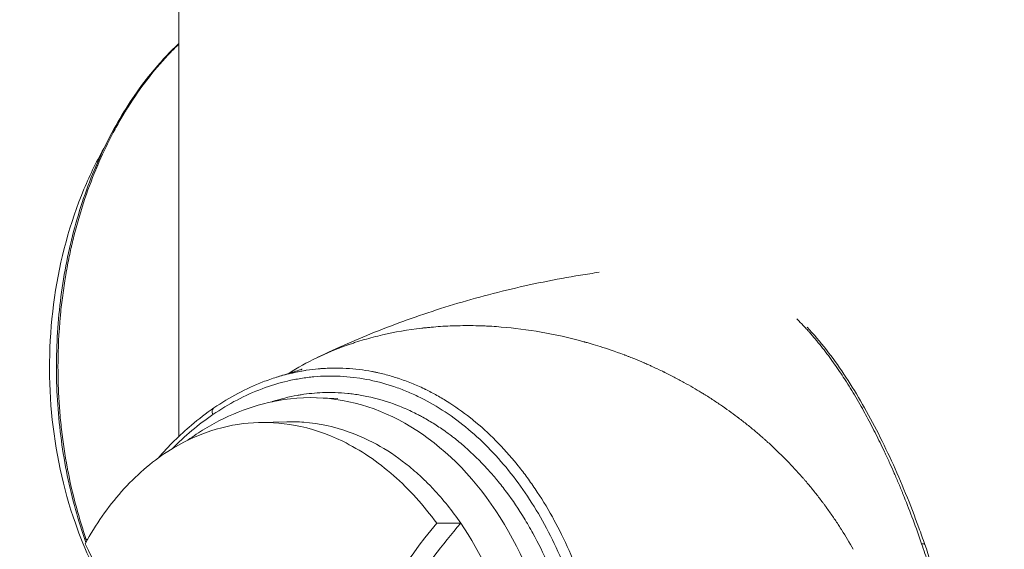
# Model space of a CAD drawing. Units: millimetres. Extents: x 4061 to 22824, y 213 to 4130.
# Drawn here: x 21968 to 22028, y 2946 to 2979 of the extents above; entities that cross this region are included whole.
import ezdxf

# ---------------------------------------------------------------- set-up
doc = ezdxf.new("R2010")
doc.units = ezdxf.units.MM
doc.styles.get("Standard").update_dxf_attribs({"font": 'arial.ttf'})
doc.dimstyles.get("Standard").update_dxf_attribs({"dimtxt": 0.18, "dimasz": 0.18, "dimexe": 0.18, "dimexo": 0.0625, "dimgap": 0.09, "dimtad": 0, "dimtih": 1, "dimtoh": 1, "dimdec": 4, "dimzin": 0, "dimdsep": 46, "dimtxsty": 'Standard', "dimcen": 0.09, "dimadec": 0, "dimazin": 0, "dimtfac": 1, "dimtdec": 4, "dimtofl": 0, "dimtmove": 0, "dimatfit": 3, "dimfxl": 1, "dimtolj": 1, "dimtzin": 0, "dimarcsym": 0})

# ---------------------------------------------------------------- blocks, each defined once
blk = doc.blocks.new('A$Ccb6489a1')
at = {"color": 0, "linetype": 'Continuous', "lineweight": 0, "extrusion": (-2.22045e-16, 1, -2.22045e-16)}
for p, q in [((-1688.666, 1133.708), (-1688.666, 1236.988)), ((-1678.846, 1136.056), (-1680.116, 1136.103)), ((-1683.699, 1134.578), (-1682.002, 1134.62))]:
    blk.add_line(p, q, dxfattribs=at)
at = {"color": 0, "linetype": 'Continuous', "lineweight": 0}
for centre, major_axis, start_param, end_param in [((-1680.527, 1137.966), (0, -22.144), -1.897111, -1.897075), ((-1680.526, 1137.965), (0, -22.145), -1.219503, -1.219118)]:
    blk.add_ellipse(centre, major_axis=major_axis, ratio=0.707107, start_param=start_param, end_param=end_param, dxfattribs=at)
at = {"color": 0, "linetype": 'Continuous', "lineweight": 0, "extrusion": (4.93038e-32, -2.22045e-16, -1)}
for centre, major_axis, ratio, start_param, end_param in [((-1680.526, 1113.965), (0, 22.145), 0.707107, -0.105957, 1.531507), ((-1681.746, 1113.965), (0, -20.657), 0.707107, -2.342017, -1.610086), ((-1693.998, 1127.587), (-0.472, -0.164), 0.310908, -0.57617, 0)]:
    blk.add_ellipse(centre, major_axis=major_axis, ratio=ratio, start_param=start_param, end_param=end_param, dxfattribs=at)
at = {"color": 0, "linetype": 'Continuous', "lineweight": 0, "extrusion": (7.39557e-32, -2.22045e-16, -1)}
blk.add_ellipse((-1686.212, 1135.058), major_axis=(-0.282, 0.413), ratio=0.636654, start_param=-1.160373, end_param=0, dxfattribs=at)
at = {"color": 0, "linetype": 'Continuous', "lineweight": 0, "extrusion": (6.16298e-32, -2.22045e-16, -1)}
blk.add_ellipse((-1643.129, 1126.883), major_axis=(0.472, 0.164), ratio=0.311396, start_param=-0.85093, end_param=0, dxfattribs=at)
at = {"color": 0, "linetype": 'Continuous', "lineweight": 0}
for points, knots in [([(-1694.471, 1127.423), (-1694.931, 1128.754), (-1695.306, 1130.15), (-1695.866, 1133.006), (-1696.053, 1134.478), (-1696.232, 1137.433), (-1696.224, 1138.929), (-1696.014, 1141.877), (-1695.811, 1143.343), (-1695.22, 1146.186), (-1694.83, 1147.575), (-1693.876, 1150.215), (-1693.31, 1151.478), (-1692.027, 1153.826), (-1691.304, 1154.922), (-1689.936, 1156.642), (-1689.316, 1157.32), (-1688.666, 1157.935)], [0, 0, 0, 0, 4.437742, 4.437742, 8.886514, 8.886514, 13.33482, 13.33482, 17.775895, 17.775895, 22.21953, 22.21953, 26.653704, 26.653704, 31.090112, 31.090112, 34.369617, 34.369617, 34.369617, 34.369617]), ([(-1694.367, 1127.37), (-1694.799, 1128.619), (-1695.186, 1130.008), (-1695.485, 1131.535), (-1695.503, 1131.627), (-1695.521, 1131.719), (-1695.538, 1131.812), (-1695.678, 1132.555), (-1695.796, 1133.33), (-1695.888, 1134.133), (-1695.932, 1134.521), (-1695.971, 1134.916), (-1696.002, 1135.318), (-1696.033, 1135.703), (-1696.057, 1136.094), (-1696.074, 1136.491), (-1696.075, 1136.494), (-1696.075, 1136.499), (-1696.075, 1136.501), (-1696.093, 1136.915), (-1696.113, 1137.516), (-1696.106, 1138.306), (-1696.099, 1139.089), (-1696.065, 1140.057), (-1695.956, 1141.2), (-1695.955, 1141.209), (-1695.954, 1141.219), (-1695.954, 1141.227), (-1695.914, 1141.64), (-1695.869, 1142.034), (-1695.819, 1142.41), (-1695.765, 1142.822), (-1695.706, 1143.213), (-1695.644, 1143.58), (-1695.628, 1143.673), (-1695.613, 1143.764), (-1695.597, 1143.854), (-1695.528, 1144.239), (-1695.458, 1144.597), (-1695.387, 1144.93), (-1695.352, 1145.096), (-1695.317, 1145.256), (-1695.282, 1145.409), (-1695.264, 1145.485), (-1695.247, 1145.561), (-1695.229, 1145.634), (-1695.221, 1145.671), (-1695.212, 1145.707), (-1695.203, 1145.743), (-1695.199, 1145.761), (-1695.195, 1145.779), (-1695.191, 1145.797), (-1695.188, 1145.805), (-1695.186, 1145.814), (-1695.184, 1145.823), (-1695.183, 1145.828), (-1695.182, 1145.832), (-1695.181, 1145.836), (-1695.18, 1145.841), (-1695.179, 1145.843), (-1695.178, 1145.85), (-1694.791, 1147.438), (-1694.31, 1148.873), (-1693.777, 1150.161), (-1693.739, 1150.255), (-1693.7, 1150.347), (-1693.661, 1150.439), (-1693.401, 1151.046), (-1693.131, 1151.618), (-1692.855, 1152.155), (-1692.823, 1152.217), (-1692.791, 1152.279), (-1692.759, 1152.339), (-1692.604, 1152.635), (-1692.447, 1152.92), (-1692.289, 1153.194), (-1692.21, 1153.331), (-1692.131, 1153.466), (-1692.052, 1153.598), (-1692.012, 1153.664), (-1691.972, 1153.729), (-1691.932, 1153.794), (-1691.912, 1153.827), (-1691.892, 1153.859), (-1691.872, 1153.891), (-1691.862, 1153.907), (-1691.852, 1153.923), (-1691.842, 1153.939), (-1691.837, 1153.947), (-1691.832, 1153.955), (-1691.827, 1153.963), (-1691.825, 1153.967), (-1691.822, 1153.971), (-1691.82, 1153.975), (-1691.817, 1153.979), (-1691.815, 1153.982), (-1691.812, 1153.987), (-1691.81, 1153.99), (-1691.808, 1153.994), (-1691.806, 1153.997), (-1691.426, 1154.6), (-1691.035, 1155.161), (-1690.631, 1155.687), (-1690.21, 1156.236), (-1689.774, 1156.748), (-1689.334, 1157.216), (-1689.295, 1157.257), (-1689.256, 1157.297), (-1689.218, 1157.338), (-1689.035, 1157.529), (-1688.851, 1157.713), (-1688.666, 1157.89)], [0, 0, 0, 0, 0.125, 0.125, 0.125, 0.1325135, 0.1325135, 0.1325135, 0.1927365, 0.1927365, 0.1927365, 0.2218359, 0.2218359, 0.2218359, 0.2497559, 0.2497559, 0.2497559, 0.25, 0.25, 0.25, 0.3125, 0.3125, 0.3125, 0.3745117, 0.3745117, 0.3745117, 0.375, 0.375, 0.375, 0.4012904, 0.4012904, 0.4012904, 0.4301708, 0.4301708, 0.4301708, 0.4375, 0.4375, 0.4375, 0.46875, 0.46875, 0.46875, 0.484375, 0.484375, 0.484375, 0.4921875, 0.4921875, 0.4921875, 0.4960938, 0.4960938, 0.4960938, 0.4980469, 0.4980469, 0.4980469, 0.4990234, 0.4990234, 0.4990234, 0.4995117, 0.4995117, 0.4995117, 0.5, 0.5, 0.5, 0.6165461, 0.6165461, 0.6165461, 0.625, 0.625, 0.625, 0.6810581, 0.6810581, 0.6810581, 0.6875, 0.6875, 0.6875, 0.71875, 0.71875, 0.71875, 0.734375, 0.734375, 0.734375, 0.7421875, 0.7421875, 0.7421875, 0.7460938, 0.7460938, 0.7460938, 0.7480469, 0.7480469, 0.7480469, 0.7490234, 0.7490234, 0.7490234, 0.7495117, 0.7495117, 0.7495117, 0.75, 0.75, 0.75, 0.7503314, 0.7503314, 0.7503314, 0.8086629, 0.8086629, 0.8086629, 0.8696479, 0.8696479, 0.8696479, 0.875, 0.875, 0.875, 0.9002709, 0.9002709, 0.9002709, 0.9002709]), ([(-1693.199, 1151.626), (-1693.683, 1150.779), (-1694.12, 1149.886), (-1695.371, 1146.88), (-1695.983, 1144.619), (-1696.658, 1139.953), (-1696.719, 1137.548), (-1696.286, 1132.828), (-1695.791, 1130.514), (-1694.749, 1127.537), (-1694.423, 1126.737), (-1694.061, 1125.965)], [4.305135, 4.305135, 4.305135, 4.305135, 4.452827, 4.452827, 4.783162, 4.783162, 5.113875, 5.113875, 5.444557, 5.444557, 5.570939, 5.570939, 5.570939, 5.570939]), ([(-1662.742, 1143.833), (-1662.933, 1143.806), (-1663.123, 1143.777), (-1664.868, 1143.509), (-1666.397, 1143.213), (-1669.382, 1142.519), (-1670.839, 1142.12), (-1673.66, 1141.237), (-1675.026, 1140.752), (-1677.653, 1139.713), (-1678.914, 1139.159), (-1680.12, 1138.58)], [2.5605401, 2.5605401, 2.5605401, 2.5605401, 2.5672406, 2.5672406, 2.6220597, 2.6220597, 2.6768789, 2.6768789, 2.731698, 2.731698, 2.7865171, 2.7865171, 2.7865171, 2.7865171]), ([(-1650.546, 1140.959), (-1650.533, 1140.946), (-1650.519, 1140.932), (-1650.505, 1140.918), (-1650.395, 1140.807), (-1650.278, 1140.687), (-1650.156, 1140.557), (-1650.095, 1140.492), (-1650.032, 1140.425), (-1649.969, 1140.355), (-1649.937, 1140.32), (-1649.905, 1140.285), (-1649.872, 1140.249), (-1649.856, 1140.231), (-1649.84, 1140.213), (-1649.823, 1140.194), (-1649.807, 1140.176), (-1649.789, 1140.156), (-1649.774, 1140.138), (-1649.648, 1139.997), (-1649.526, 1139.854), (-1649.406, 1139.711), (-1649.346, 1139.639), (-1649.287, 1139.567), (-1649.228, 1139.495), (-1649.199, 1139.459), (-1649.17, 1139.423), (-1649.141, 1139.387), (-1649.127, 1139.369), (-1649.112, 1139.351), (-1649.098, 1139.333), (-1649.091, 1139.324), (-1649.083, 1139.315), (-1649.076, 1139.306), (-1649.069, 1139.297), (-1649.063, 1139.289), (-1649.055, 1139.279), (-1648.81, 1138.97), (-1648.574, 1138.657), (-1648.349, 1138.342), (-1648.343, 1138.333), (-1648.336, 1138.324), (-1648.33, 1138.315), (-1648.105, 1138.001), (-1647.891, 1137.685), (-1647.685, 1137.37), (-1647.678, 1137.359), (-1647.672, 1137.35), (-1647.665, 1137.339), (-1647.437, 1136.99), (-1647.216, 1136.634), (-1647, 1136.273), (-1646.778, 1135.902), (-1646.563, 1135.525), (-1646.354, 1135.143), (-1646.341, 1135.12), (-1646.328, 1135.096), (-1646.315, 1135.072), (-1646.113, 1134.702), (-1645.916, 1134.328), (-1645.725, 1133.95), (-1645.715, 1133.931), (-1645.705, 1133.912), (-1645.695, 1133.893), (-1645.507, 1133.52), (-1645.325, 1133.145), (-1645.147, 1132.768), (-1645.135, 1132.743), (-1645.124, 1132.719), (-1645.111, 1132.692), (-1645.012, 1132.481), (-1644.912, 1132.265), (-1644.812, 1132.045), (-1644.725, 1131.852), (-1644.637, 1131.655), (-1644.549, 1131.455), (-1644.543, 1131.441), (-1644.537, 1131.426), (-1644.531, 1131.412), (-1644.524, 1131.398), (-1644.518, 1131.382), (-1644.512, 1131.369), (-1644.418, 1131.154), (-1644.323, 1130.933), (-1644.227, 1130.703), (-1644.225, 1130.698), (-1644.222, 1130.692), (-1644.22, 1130.687), (-1644.198, 1130.635), (-1644.176, 1130.583), (-1644.155, 1130.53), (-1644.13, 1130.472), (-1644.106, 1130.413), (-1644.082, 1130.354), (-1644.08, 1130.35), (-1644.078, 1130.345), (-1644.076, 1130.341), (-1644.054, 1130.286), (-1644.031, 1130.231), (-1644.008, 1130.175), (-1643.984, 1130.115), (-1643.959, 1130.052), (-1643.935, 1129.993), (-1643.745, 1129.521), (-1643.562, 1129.047), (-1643.384, 1128.571), (-1643.202, 1128.083), (-1643.026, 1127.593), (-1642.856, 1127.102)], [0.2461604, 0.2461604, 0.2461604, 0.2461604, 0.25, 0.25, 0.25, 0.28125, 0.28125, 0.28125, 0.296875, 0.296875, 0.296875, 0.3046875, 0.3046875, 0.3046875, 0.3085937, 0.3085937, 0.3085937, 0.3125, 0.3125, 0.3125, 0.34375, 0.34375, 0.34375, 0.359375, 0.359375, 0.359375, 0.3671875, 0.3671875, 0.3671875, 0.3710937, 0.3710937, 0.3710937, 0.3730469, 0.3730469, 0.3730469, 0.375, 0.375, 0.375, 0.4357591, 0.4357591, 0.4357591, 0.4375, 0.4375, 0.4375, 0.4980469, 0.4980469, 0.4980469, 0.5, 0.5, 0.5, 0.5598088, 0.5598088, 0.5598088, 0.6212014, 0.6212014, 0.6212014, 0.625, 0.625, 0.625, 0.684484, 0.684484, 0.684484, 0.6875, 0.6875, 0.6875, 0.7460937, 0.7460937, 0.7460937, 0.75, 0.75, 0.75, 0.78125, 0.78125, 0.78125, 0.8085937, 0.8085937, 0.8085937, 0.8105469, 0.8105469, 0.8105469, 0.8125, 0.8125, 0.8125, 0.84375, 0.84375, 0.84375, 0.8445147, 0.8445147, 0.8445147, 0.8515625, 0.8515625, 0.8515625, 0.859375, 0.859375, 0.859375, 0.8599339, 0.8599339, 0.8599339, 0.8671875, 0.8671875, 0.8671875, 0.875, 0.875, 0.875, 0.9367661, 0.9367661, 0.9367661, 1, 1, 1, 1]), ([(-1647.076, 1126.757), (-1647.303, 1127.164), (-1647.539, 1127.56), (-1647.812, 1127.993), (-1647.843, 1128.041), (-1647.904, 1128.137), (-1647.933, 1128.181), (-1648.022, 1128.319), (-1648.205, 1128.596), (-1648.401, 1128.88), (-1648.606, 1129.169), (-1648.675, 1129.265), (-1648.782, 1129.411), (-1648.815, 1129.457), (-1648.882, 1129.548), (-1649.052, 1129.775), (-1649.364, 1130.181), (-1649.724, 1130.624), (-1649.982, 1130.931), (-1650.113, 1131.083), (-1650.17, 1131.148), (-1650.208, 1131.191), (-1650.228, 1131.214), (-1650.82, 1131.888), (-1651.448, 1132.538), (-1652.22, 1133.252), (-1652.307, 1133.331), (-1652.438, 1133.449), (-1652.478, 1133.485), (-1652.56, 1133.558), (-1652.765, 1133.739), (-1653.144, 1134.064), (-1653.583, 1134.422), (-1653.899, 1134.67), (-1654.059, 1134.793), (-1654.14, 1134.854), (-1654.175, 1134.881), (-1654.198, 1134.898), (-1654.211, 1134.908), (-1654.549, 1135.163), (-1654.897, 1135.414), (-1655.452, 1135.792), (-1655.642, 1135.919), (-1655.936, 1136.109), (-1656.085, 1136.204), (-1656.262, 1136.314), (-1656.352, 1136.37), (-1656.397, 1136.397), (-1656.416, 1136.409), (-1656.429, 1136.417), (-1656.437, 1136.422), (-1656.767, 1136.624), (-1657.124, 1136.833), (-1657.708, 1137.155), (-1657.91, 1137.264), (-1658.227, 1137.428), (-1658.388, 1137.511), (-1658.581, 1137.608), (-1658.68, 1137.656), (-1658.734, 1137.683), (-1658.761, 1137.696), (-1658.775, 1137.703), (-1658.778, 1137.704), (-1658.845, 1137.737), (-1658.977, 1137.801), (-1659.277, 1137.942), (-1659.394, 1137.996), (-1659.595, 1138.087), (-1659.702, 1138.134), (-1659.838, 1138.194), (-1659.909, 1138.225), (-1659.945, 1138.241), (-1659.964, 1138.249), (-1659.972, 1138.252), (-1659.977, 1138.254), (-1659.981, 1138.256), (-1660.156, 1138.331), (-1660.344, 1138.411), (-1660.65, 1138.534), (-1660.808, 1138.598), (-1661.002, 1138.673), (-1661.102, 1138.711), (-1661.153, 1138.73), (-1661.175, 1138.739), (-1661.189, 1138.744), (-1661.195, 1138.746), (-1661.766, 1138.962), (-1662.257, 1139.126), (-1662.88, 1139.322), (-1663.069, 1139.379), (-1663.324, 1139.453), (-1663.444, 1139.488), (-1663.572, 1139.524), (-1663.633, 1139.54), (-1663.662, 1139.549), (-1663.677, 1139.553), (-1663.683, 1139.554), (-1663.687, 1139.555), (-1663.688, 1139.556), (-1665.484, 1140.048), (-1667.186, 1140.333), (-1668.973, 1140.478), (-1669.194, 1140.494), (-1669.413, 1140.506), (-1669.462, 1140.509), (-1669.492, 1140.51), (-1669.575, 1140.515), (-1669.742, 1140.523), (-1670.348, 1140.547), (-1670.882, 1140.551), (-1671.717, 1140.537), (-1672.123, 1140.52), (-1672.717, 1140.481), (-1673.01, 1140.458), (-1673.345, 1140.425), (-1673.511, 1140.408), (-1673.593, 1140.399), (-1673.628, 1140.395), (-1673.652, 1140.392), (-1673.662, 1140.391), (-1674.529, 1140.291), (-1675.34, 1140.149), (-1676.49, 1139.883), (-1676.863, 1139.786), (-1677.405, 1139.629), (-1677.672, 1139.547), (-1677.976, 1139.447), (-1678.127, 1139.396), (-1678.191, 1139.373), (-1678.233, 1139.359), (-1678.253, 1139.352), (-1679.582, 1138.883), (-1680.785, 1138.301), (-1681.878, 1137.604)], [0, 0, 0, 0, 0.03125, 0.03125, 0.0351563, 0.0351563, 0.0390625, 0.0390625, 0.046875, 0.0625, 0.0625, 0.0703125, 0.0703125, 0.0742188, 0.0742188, 0.078125, 0.09375, 0.109375, 0.1171875, 0.1210938, 0.1230469, 0.1230469, 0.125, 0.125, 0.1875, 0.1875, 0.1953125, 0.1953125, 0.1992188, 0.1992188, 0.203125, 0.21875, 0.234375, 0.2421875, 0.2460938, 0.2480469, 0.2490234, 0.2490234, 0.25, 0.25, 0.28125, 0.28125, 0.296875, 0.296875, 0.3046875, 0.3085938, 0.3105469, 0.3115234, 0.3120117, 0.3120117, 0.3125, 0.3125, 0.34375, 0.34375, 0.359375, 0.359375, 0.3671875, 0.3710938, 0.3730469, 0.3740234, 0.3748779, 0.3748779, 0.375, 0.375, 0.390625, 0.390625, 0.3984375, 0.3984375, 0.4023438, 0.4042969, 0.4052734, 0.4057617, 0.4060059, 0.4061279, 0.4061279, 0.40625, 0.40625, 0.421875, 0.421875, 0.4296875, 0.4335938, 0.4355469, 0.4365234, 0.4370117, 0.4370117, 0.4375, 0.4375, 0.46875, 0.46875, 0.484375, 0.484375, 0.4921875, 0.4960938, 0.4980469, 0.4990234, 0.4995117, 0.4997559, 0.4997559, 0.5, 0.5, 0.625, 0.625, 0.640625, 0.6425781, 0.6425781, 0.6445313, 0.6445313, 0.6484375, 0.65625, 0.6875, 0.6875, 0.71875, 0.71875, 0.734375, 0.7421875, 0.7460938, 0.7480469, 0.7490234, 0.7490234, 0.75, 0.75, 0.8125, 0.8125, 0.84375, 0.84375, 0.859375, 0.8671875, 0.8710938, 0.8730469, 0.8730469, 0.875, 0.875, 0.9866985, 0.9866985, 0.9866985, 0.9866985]), ([(-1649.922, 1140.458), (-1649.515, 1140.024), (-1649.117, 1139.555), (-1647.996, 1138.117), (-1647.292, 1137.062), (-1645.954, 1134.768), (-1645.317, 1133.524), (-1644.115, 1130.905), (-1643.55, 1129.522), (-1642.901, 1127.741), (-1642.778, 1127.396), (-1642.657, 1127.047)], [7.323499, 7.323499, 7.323499, 7.323499, 10.022219, 10.022219, 15.085208, 15.085208, 20.080107, 20.080107, 24.976539, 24.976539, 26.140539, 26.140539, 26.140539, 26.140539]), ([(-1663.76, 1124.577), (-1664.278, 1126.053), (-1664.879, 1127.388), (-1665.531, 1128.582), (-1665.563, 1128.639), (-1665.594, 1128.696), (-1665.625, 1128.752), (-1665.969, 1129.369), (-1666.325, 1129.947), (-1666.69, 1130.487), (-1666.872, 1130.757), (-1667.056, 1131.018), (-1667.242, 1131.269), (-1667.335, 1131.394), (-1667.428, 1131.517), (-1667.522, 1131.638), (-1667.569, 1131.698), (-1667.616, 1131.758), (-1667.663, 1131.818), (-1667.686, 1131.847), (-1667.71, 1131.877), (-1667.733, 1131.906), (-1667.745, 1131.921), (-1667.757, 1131.935), (-1667.768, 1131.95), (-1667.777, 1131.961), (-1667.786, 1131.972), (-1667.795, 1131.983), (-1667.798, 1131.986), (-1667.8, 1131.989), (-1667.804, 1131.994), (-1668.232, 1132.522), (-1668.666, 1133.005), (-1669.106, 1133.448), (-1669.571, 1133.918), (-1670.043, 1134.344), (-1670.51, 1134.724), (-1670.567, 1134.77), (-1670.624, 1134.816), (-1670.681, 1134.861), (-1671.164, 1135.244), (-1671.645, 1135.581), (-1672.12, 1135.877), (-1672.357, 1136.025), (-1672.593, 1136.163), (-1672.826, 1136.292), (-1672.943, 1136.356), (-1673.059, 1136.418), (-1673.175, 1136.477), (-1673.233, 1136.507), (-1673.29, 1136.536), (-1673.348, 1136.565), (-1673.377, 1136.579), (-1673.405, 1136.593), (-1673.434, 1136.607), (-1673.449, 1136.614), (-1673.463, 1136.621), (-1673.477, 1136.628), (-1673.488, 1136.634), (-1673.499, 1136.639), (-1673.509, 1136.644), (-1673.513, 1136.646), (-1673.516, 1136.647), (-1673.52, 1136.649), (-1673.787, 1136.777), (-1674.051, 1136.894), (-1674.315, 1137.001), (-1674.586, 1137.11), (-1674.856, 1137.21), (-1675.124, 1137.298), (-1675.138, 1137.303), (-1675.153, 1137.307), (-1675.167, 1137.312), (-1675.437, 1137.4), (-1675.705, 1137.478), (-1675.97, 1137.546), (-1676.103, 1137.58), (-1676.235, 1137.611), (-1676.366, 1137.64), (-1676.432, 1137.655), (-1676.497, 1137.669), (-1676.562, 1137.682), (-1676.595, 1137.689), (-1676.627, 1137.695), (-1676.66, 1137.702), (-1676.692, 1137.708), (-1676.725, 1137.714), (-1676.757, 1137.72), (-1677.262, 1137.815), (-1677.793, 1137.882), (-1678.345, 1137.912), (-1678.621, 1137.926), (-1678.903, 1137.932), (-1679.189, 1137.927), (-1679.332, 1137.925), (-1679.477, 1137.92), (-1679.622, 1137.912), (-1679.695, 1137.908), (-1679.768, 1137.904), (-1679.841, 1137.898), (-1679.878, 1137.896), (-1679.915, 1137.893), (-1679.951, 1137.89), (-1679.97, 1137.888), (-1679.988, 1137.887), (-1680.007, 1137.885), (-1680.016, 1137.885), (-1680.025, 1137.884), (-1680.034, 1137.883), (-1680.039, 1137.883), (-1680.043, 1137.882), (-1680.048, 1137.882), (-1680.053, 1137.881), (-1680.059, 1137.881), (-1680.062, 1137.88), (-1680.276, 1137.861), (-1680.523, 1137.833), (-1680.8, 1137.791), (-1680.832, 1137.786), (-1680.864, 1137.781), (-1680.897, 1137.776), (-1681.006, 1137.758), (-1681.12, 1137.739), (-1681.238, 1137.716), (-1681.314, 1137.702), (-1681.393, 1137.686), (-1681.473, 1137.669), (-1681.514, 1137.661), (-1681.554, 1137.652), (-1681.595, 1137.643), (-1681.616, 1137.638), (-1681.636, 1137.634), (-1681.657, 1137.629), (-1681.668, 1137.627), (-1681.678, 1137.624), (-1681.688, 1137.622), (-1681.699, 1137.62), (-1681.708, 1137.617), (-1681.72, 1137.615), (-1681.902, 1137.573), (-1682.072, 1137.529), (-1682.229, 1137.485), (-1682.375, 1137.445), (-1682.509, 1137.405), (-1682.635, 1137.366)], [0, 0, 0, 0, 0.1192889, 0.1192889, 0.1192889, 0.125, 0.125, 0.125, 0.1875, 0.1875, 0.1875, 0.21875, 0.21875, 0.21875, 0.234375, 0.234375, 0.234375, 0.2421875, 0.2421875, 0.2421875, 0.2460937, 0.2460937, 0.2460937, 0.2480469, 0.2480469, 0.2480469, 0.2495117, 0.2495117, 0.2495117, 0.25, 0.25, 0.25, 0.3071488, 0.3071488, 0.3071488, 0.3676249, 0.3676249, 0.3676249, 0.375, 0.375, 0.375, 0.4375, 0.4375, 0.4375, 0.46875, 0.46875, 0.46875, 0.484375, 0.484375, 0.484375, 0.4921875, 0.4921875, 0.4921875, 0.4960937, 0.4960937, 0.4960937, 0.4980469, 0.4980469, 0.4980469, 0.4995117, 0.4995117, 0.4995117, 0.5, 0.5, 0.5, 0.5299744, 0.5299744, 0.5299744, 0.5608404, 0.5608404, 0.5608404, 0.5625, 0.5625, 0.5625, 0.59375, 0.59375, 0.59375, 0.609375, 0.609375, 0.609375, 0.6171875, 0.6171875, 0.6171875, 0.6210937, 0.6210937, 0.6210937, 0.625, 0.625, 0.625, 0.6875, 0.6875, 0.6875, 0.71875, 0.71875, 0.71875, 0.734375, 0.734375, 0.734375, 0.7421875, 0.7421875, 0.7421875, 0.7460937, 0.7460937, 0.7460937, 0.7480469, 0.7480469, 0.7480469, 0.7490234, 0.7490234, 0.7490234, 0.7495117, 0.7495117, 0.7495117, 0.75, 0.75, 0.75, 0.78125, 0.78125, 0.78125, 0.7848657, 0.7848657, 0.7848657, 0.796875, 0.796875, 0.796875, 0.8046875, 0.8046875, 0.8046875, 0.8085937, 0.8085937, 0.8085937, 0.8105469, 0.8105469, 0.8105469, 0.8115234, 0.8115234, 0.8115234, 0.8125, 0.8125, 0.8125, 0.828125, 0.828125, 0.828125, 0.842487, 0.842487, 0.842487, 0.842487]), ([(-1682.619, 1137.371), (-1682.296, 1137.472), (-1681.971, 1137.574), (-1681.517, 1137.718), (-1681.391, 1137.758), (-1681.217, 1137.813), (-1681.17, 1137.828), (-1681.105, 1137.849), (-1681.087, 1137.854), (-1681.063, 1137.862), (-1681.057, 1137.864), (-1681.051, 1137.866), (-1681.05, 1137.866), (-1681.049, 1137.866), (-1681.048, 1137.867), (-1681.048, 1137.867)], [0.027227, 0.027227, 0.027227, 0.027227, 1.685088, 1.685088, 2.316979, 2.316979, 2.553937, 2.553937, 2.642797, 2.642797, 2.671906, 2.671906, 2.675545, 2.675545, 2.677515, 2.677515, 2.677515, 2.677515]), ([(-1664.374, 1124.361), (-1664.86, 1125.749), (-1665.438, 1127.057), (-1666.105, 1128.281), (-1666.773, 1129.505), (-1667.516, 1130.619), (-1668.328, 1131.624), (-1668.734, 1132.126), (-1669.159, 1132.601), (-1669.601, 1133.048), (-1670.043, 1133.495), (-1670.505, 1133.915), (-1670.975, 1134.298), (-1671.915, 1135.063), (-1672.897, 1135.692), (-1673.921, 1136.185), (-1674.177, 1136.308), (-1674.436, 1136.423), (-1674.697, 1136.529), (-1674.959, 1136.635), (-1675.224, 1136.732), (-1675.489, 1136.82), (-1676.021, 1136.996), (-1676.554, 1137.134), (-1677.089, 1137.234), (-1678.16, 1137.436), (-1679.238, 1137.489), (-1680.324, 1137.392), (-1680.595, 1137.367), (-1680.868, 1137.333), (-1681.139, 1137.29), (-1681.41, 1137.246), (-1681.679, 1137.193), (-1681.946, 1137.132), (-1682.481, 1137.008), (-1683.008, 1136.848), (-1683.528, 1136.652), (-1684.568, 1136.261), (-1685.581, 1135.731), (-1686.565, 1135.058)], [0, 0, 0, 0, 0.124924, 0.124924, 0.124924, 0.249935, 0.249935, 0.249935, 0.31244, 0.31244, 0.31244, 0.374946, 0.374946, 0.374946, 0.499956, 0.499956, 0.499956, 0.531209, 0.531209, 0.531209, 0.562462, 0.562462, 0.562462, 0.624967, 0.624967, 0.624967, 0.749978, 0.749978, 0.749978, 0.781231, 0.781231, 0.781231, 0.812484, 0.812484, 0.812484, 0.874989, 0.874989, 0.874989, 1, 1, 1, 1]), ([(-1686.494, 1135.471), (-1685.527, 1136.131), (-1684.511, 1136.673), (-1683.193, 1137.182), (-1682.915, 1137.279), (-1682.635, 1137.366)], [0, 0, 0, 0, 4.500565, 4.500565, 5.695761, 5.695761, 5.695761, 5.695761]), ([(-1688.1, 1133.487), (-1687.76, 1133.736), (-1687.412, 1133.969), (-1685.535, 1135.112), (-1683.88, 1135.731), (-1682.182, 1135.986)], [1.3559243, 1.3559243, 1.3559243, 1.3559243, 1.4261005, 1.4261005, 1.7269262, 1.7269262, 1.7269262, 1.7269262]), ([(-1665.105, 1123.854), (-1665.252, 1124.278), (-1665.408, 1124.694), (-1665.573, 1125.102), (-1665.676, 1125.358), (-1665.783, 1125.612), (-1665.894, 1125.862), (-1666.18, 1126.51), (-1666.49, 1127.138), (-1666.823, 1127.744), (-1667, 1128.066), (-1667.182, 1128.38), (-1667.37, 1128.686), (-1667.711, 1129.241), (-1668.07, 1129.772), (-1668.448, 1130.277), (-1668.45, 1130.281), (-1668.453, 1130.284), (-1668.455, 1130.287), (-1668.643, 1130.538), (-1668.835, 1130.783), (-1669.031, 1131.02), (-1669.04, 1131.032), (-1669.05, 1131.043), (-1669.059, 1131.054), (-1669.248, 1131.282), (-1669.441, 1131.504), (-1669.637, 1131.718), (-1670.08, 1132.204), (-1670.54, 1132.655), (-1671.017, 1133.072), (-1671.246, 1133.272), (-1671.478, 1133.463), (-1671.716, 1133.648), (-1671.897, 1133.789), (-1672.079, 1133.924), (-1672.263, 1134.054), (-1672.496, 1134.219), (-1672.732, 1134.375), (-1672.971, 1134.524), (-1673.21, 1134.672), (-1673.453, 1134.813), (-1673.697, 1134.945), (-1673.775, 1134.988), (-1673.854, 1135.029), (-1673.932, 1135.069), (-1674.187, 1135.2), (-1674.445, 1135.323), (-1674.704, 1135.435), (-1674.861, 1135.503), (-1675.019, 1135.568), (-1675.178, 1135.629), (-1675.799, 1135.87), (-1676.428, 1136.056), (-1677.065, 1136.187), (-1677.332, 1136.242), (-1677.598, 1136.288), (-1677.869, 1136.324), (-1677.992, 1136.34), (-1678.116, 1136.355), (-1678.241, 1136.367), (-1678.502, 1136.393), (-1678.764, 1136.41), (-1679.025, 1136.418), (-1679.285, 1136.426), (-1679.545, 1136.425), (-1679.805, 1136.415), (-1680.239, 1136.398), (-1680.673, 1136.355), (-1681.108, 1136.287), (-1681.19, 1136.275), (-1681.271, 1136.261), (-1681.353, 1136.246), (-1681.868, 1136.154), (-1682.378, 1136.027), (-1682.883, 1135.865), (-1682.897, 1135.86), (-1682.91, 1135.856), (-1682.924, 1135.851)], [0, 0, 0, 0, 0.0383854, 0.0383854, 0.0383854, 0.0625, 0.0625, 0.0625, 0.125, 0.125, 0.125, 0.1582037, 0.1582037, 0.1582037, 0.2183543, 0.2183543, 0.2183543, 0.21875, 0.21875, 0.21875, 0.2485732, 0.2485732, 0.2485732, 0.25, 0.25, 0.25, 0.2787377, 0.2787377, 0.2787377, 0.34375, 0.34375, 0.34375, 0.375, 0.375, 0.375, 0.398759, 0.398759, 0.398759, 0.4288925, 0.4288925, 0.4288925, 0.4590753, 0.4590753, 0.4590753, 0.46875, 0.46875, 0.46875, 0.5, 0.5, 0.5, 0.5190467, 0.5190467, 0.5190467, 0.59375, 0.59375, 0.59375, 0.625, 0.625, 0.625, 0.6393191, 0.6393191, 0.6393191, 0.6694463, 0.6694463, 0.6694463, 0.6995794, 0.6995794, 0.6995794, 0.75, 0.75, 0.75, 0.7594682, 0.7594682, 0.7594682, 0.8194305, 0.8194305, 0.8194305, 0.8210541, 0.8210541, 0.8210541, 0.8210541]), ([(-1689.933, 1132.38), (-1689.287, 1133.125), (-1688.6, 1133.805), (-1687.432, 1134.793), (-1686.968, 1135.147), (-1686.494, 1135.471)], [31.91816, 31.91816, 31.91816, 31.91816, 35.424982, 35.424982, 37.631952, 37.631952, 37.631952, 37.631952]), ([(-1694.437, 1127.094), (-1693.781, 1128.29), (-1693.028, 1129.368), (-1691.313, 1131.303), (-1690.362, 1132.127), (-1687.583, 1133.922), (-1685.767, 1134.462), (-1682.482, 1134.655), (-1680.587, 1134.404), (-1677.454, 1132.879), (-1676.402, 1132.17), (-1674.45, 1130.453), (-1673.562, 1129.471), (-1672.755, 1128.363)], [0.000001, 0.000001, 0.000001, 0.000001, 0.465582, 0.465582, 0.951643, 0.951643, 1.792875, 1.792875, 2.55974, 2.55974, 2.974812, 2.974812, 3.373159, 3.373159, 3.373159, 3.373159]), ([(-1682.002, 1134.62), (-1681.651, 1134.628), (-1681.299, 1134.619), (-1680.001, 1134.518), (-1679.063, 1134.316), (-1676.848, 1133.518), (-1675.6, 1132.802), (-1674.149, 1131.616), (-1673.866, 1131.366), (-1673.383, 1130.905), (-1673.178, 1130.699), (-1672.37, 1129.842), (-1671.801, 1129.133), (-1671.272, 1128.364)], [1.789794, 1.789794, 1.789794, 1.789794, 1.940522, 1.940522, 2.344584, 2.344584, 2.914119, 2.914119, 3.056404, 3.056404, 3.164313, 3.164313, 3.489522, 3.489522, 3.489522, 3.489522]), ([(-1672.755, 1128.363), (-1674.721, 1125.991), (-1676.384, 1123.37), (-1678.945, 1117.857), (-1679.862, 1114.999), (-1680.997, 1108.997), (-1681.19, 1105.858), (-1680.816, 1099.655), (-1680.274, 1096.61), (-1679.401, 1093.634)], [0, 0, 0, 0, 0.970693, 0.970693, 1.903118, 1.903118, 2.867091, 2.867091, 3.802376, 3.802376, 3.802376, 3.802376]), ([(-1671.272, 1128.364), (-1672.424, 1127.038), (-1673.483, 1125.633), (-1675.392, 1122.694), (-1676.239, 1121.166), (-1677.471, 1118.517), (-1677.913, 1117.434), (-1678.53, 1115.696), (-1678.738, 1115.055), (-1679.148, 1113.665), (-1679.345, 1112.914), (-1679.69, 1111.404), (-1679.839, 1110.644), (-1680.405, 1107.205), (-1680.562, 1104.485), (-1680.368, 1100.377), (-1680.234, 1099.013), (-1679.827, 1096.299), (-1679.556, 1094.953), (-1679.219, 1093.62)], [0, 0, 0, 0, 0.548383, 0.548383, 1.092468, 1.092468, 1.455248, 1.455248, 1.664251, 1.664251, 1.904146, 1.904146, 2.142941, 2.142941, 2.978297, 2.978297, 3.393835, 3.393835, 3.808975, 3.808975, 3.808975, 3.808975]), ([(-1672.755, 1128.363), (-1672.508, 1128.363), (-1672.261, 1128.363), (-1671.766, 1128.363), (-1671.519, 1128.364), (-1671.272, 1128.364)], [0, 0, 0, 0, 0.102445, 0.102445, 0.2048903, 0.2048903, 0.2048903, 0.2048903]), ([(-1694.437, 1127.094), (-1693.322, 1124.889), (-1692.207, 1122.425), (-1690.091, 1117.179), (-1689.097, 1114.436), (-1687.205, 1108.633), (-1686.314, 1105.573), (-1684.716, 1099.44), (-1684.013, 1096.404), (-1683.393, 1093.428)], [-3.803443, -3.803443, -3.803443, -3.803443, -2.831224, -2.831224, -1.899107, -1.899107, -0.936016, -0.936016, -0.000001, -0.000001, -0.000001, -0.000001]), ([(-1642.856, 1127.102), (-1642.718, 1126.704), (-1642.515, 1126.101), (-1642.286, 1125.386), (-1642.19, 1125.078), (-1642.126, 1124.871), (-1642.093, 1124.766), (-1641.938, 1124.257), (-1641.816, 1123.846), (-1641.638, 1123.222), (-1641.55, 1122.909), (-1641.463, 1122.593), (-1641.406, 1122.382), (-1641.377, 1122.274), (-1641.239, 1121.755), (-1641.131, 1121.335), (-1640.973, 1120.697), (-1640.895, 1120.377), (-1640.806, 1120), (-1640.769, 1119.838), (-1640.744, 1119.73), (-1640.731, 1119.674), (-1640.525, 1118.773), (-1640.343, 1117.904), (-1640.175, 1117.016)], [0, 0, 0, 0, 0.125, 0.1875, 0.21875, 0.21875, 0.25, 0.25, 0.375, 0.375, 0.4375, 0.46875, 0.46875, 0.5, 0.5, 0.625, 0.625, 0.6875, 0.71875, 0.734375, 0.734375, 0.75, 0.75, 1, 1, 1, 1]), ([(-1642.657, 1127.047), (-1642.16, 1125.613), (-1641.698, 1124.121), (-1640.862, 1121.071), (-1640.487, 1119.504), (-1640.107, 1117.64), (-1640.05, 1117.35), (-1639.994, 1117.059)], [0, 0, 0, 0, 4.78729, 4.78729, 9.606485, 9.606485, 10.493613, 10.493613, 10.493613, 10.493613])]:
    blk.add_open_spline(points, degree=3, knots=knots, dxfattribs=at)
for points, degree in [([(-1692.682, 1152.486), (-1692.682, 1152.486), (-1692.682, 1152.486), (-1692.682, 1152.486)], 3), ([(-1686.565, 1135.058), (-1687.45, 1134.453), (-1688.286, 1133.752), (-1689.075, 1132.953)], 3), ([(-1694.387, 1127.185), (-1694.415, 1127.264), (-1694.443, 1127.344), (-1694.471, 1127.423)], 3), ([(-1694.288, 1127.361), (-1694.327, 1127.365), (-1694.367, 1127.37)], 2), ([(-1694.335, 1127.278), (-1694.345, 1127.309), (-1694.356, 1127.339), (-1694.367, 1127.37)], 3)]:
    blk.add_open_spline(points, degree=degree, dxfattribs=at)
blk = doc.blocks.new('*D128')
at = {"color": 0, "lineweight": -2, "transparency": 16777216}
for p, q in [((21657.644, 3700.294), (21597.464, 3700.294)), ((21597.644, 3580.294), (21597.644, 332.564)), ((21657.644, 212.564), (21597.464, 212.564))]:
    blk.add_line(p, q, dxfattribs=at)
at = {"color": 0, "transparency": 16777216}
for points in [[(21577.644, 3580.294), (21617.644, 3580.294), (21597.644, 3700.294)], [(21577.644, 332.564), (21617.644, 332.564), (21597.644, 212.564)]]:
    blk.add_solid(points, dxfattribs=at)
at = {"layer": 'Defpoints', "color": 0, "transparency": 16777216}
for p in [(22074.088, 3700.294), (21597.644, 212.564), (22074.117, 212.564)]:
    blk.add_point(p, dxfattribs=at)
at = {"color": 0, "lineweight": 13, "transparency": 16777216, "insert": (21419.915, 1956.429), "char_height": 250, "attachment_point": 5, "rotation": 90}
blk.add_mtext('\\A1;350', dxfattribs=at)
blk = doc.blocks.new('*D129')
at = {"color": 0, "lineweight": -2, "transparency": 16777216}
for p, q in [((21710.151, 3726.955), (21710.151, 3787.135)), ((21830.151, 3786.955), (22318.02, 3786.955)), ((22438.02, 3726.955), (22438.02, 3787.135))]:
    blk.add_line(p, q, dxfattribs=at)
at = {"color": 0, "transparency": 16777216}
for points in [[(21830.151, 3806.955), (21830.151, 3766.955), (21710.151, 3786.955)], [(22318.02, 3806.955), (22318.02, 3766.955), (22438.02, 3786.955)]]:
    blk.add_solid(points, dxfattribs=at)
at = {"layer": 'Defpoints', "color": 0, "transparency": 16777216}
for p in [(22438.02, 3786.955), (21710.151, 2637.564), (22438.02, 2557.194)]:
    blk.add_point(p, dxfattribs=at)
at = {"color": 0, "lineweight": 13, "transparency": 16777216, "insert": (22074.085, 3964.087), "char_height": 250, "attachment_point": 5}
blk.add_mtext('\\A1;75', dxfattribs=at)

msp = doc.modelspace()

# ---------------------------------------------------------------- block references
at = {"lineweight": 13}
msp.add_blockref('A$Ccb6489a1', (23666.12308, 1819.59892), dxfattribs=at)

# ---------------------------------------------------------------- dimensions: what is measured, and where the dimension line sits
dim = msp.add_linear_dim(base=(22438.01983, 3786.95538), p1=(21710.15081, 2637.5644), p2=(22438.01983, 2557.19405), text='75', dimstyle='Standard', override={"dimtxt": 250, "dimasz": 120, "dimgap": 50, "dimtad": 3, "dimtih": 0, "dimtoh": 0, "dimfxl": 60, "dimfxlon": 1}, dxfattribs=at)
dim.commit()
dim.dimension.update_dxf_attribs({"geometry": '*D129', "text_midpoint": (22074.08532, 3964.08703)})
dim = msp.add_linear_dim(base=(21597.64386, 212.56368), p1=(22074.08784, 3700.29402), p2=(22074.11679, 212.56368), angle=90, text='350', dimstyle='Standard', override={"dimtxt": 250, "dimasz": 120, "dimgap": 50, "dimtad": 3, "dimtih": 0, "dimtoh": 0, "dimfxl": 60, "dimfxlon": 1}, dxfattribs=at)
dim.commit()
dim.dimension.update_dxf_attribs({"geometry": '*D128', "text_midpoint": (21419.91534, 1956.42885)})

doc.saveas('drawing.dxf')
